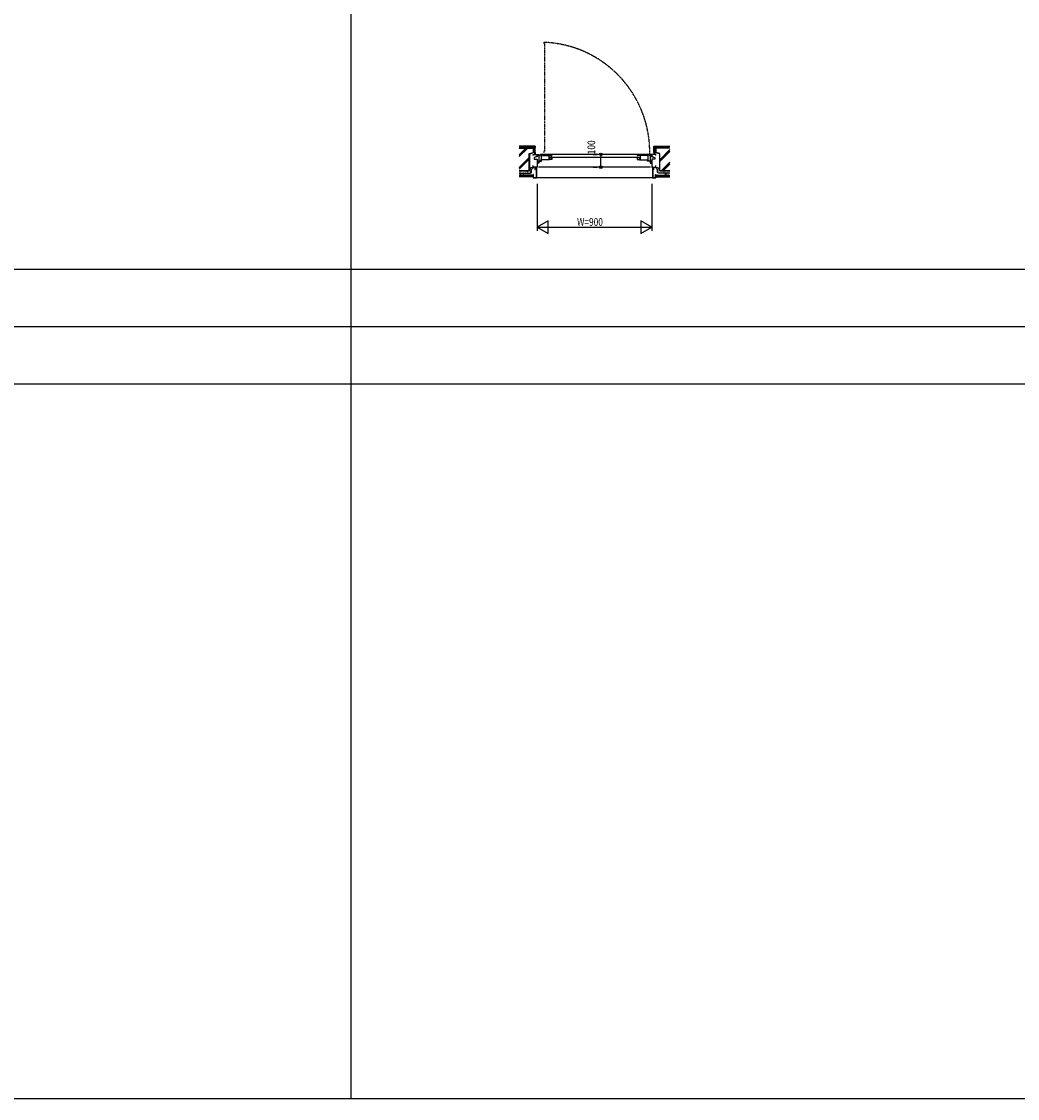
# Model space of a CAD drawing. Extents: x 0 to 29222, y 0 to 20000.
# Drawn here: x 8814 to 16624, y 0 to 8441 of the extents above; entities that cross this region are included whole.
import ezdxf

# ---------------------------------------------------------------- set-up
doc = ezdxf.new("R2010")
doc.units = 0
doc.linetypes.add('PHANTOM', pattern=[2.5, 1.25, -0.25, 0.25, -0.25, 0.25, -0.25])
for name, color, linetype in [('YKK_B1', 4, 'CONTINUOUS'), ('YKK_F1', 7, 'CONTINUOUS'), ('YKK_N1', 2, 'CONTINUOUS'), ('YKK_Z1', 7, 'CONTINUOUS')]:
    doc.layers.add(name, color=color, linetype=linetype)
doc.styles.add('YKK_SGSTYLE1', font='ROMANS.SHX', dxfattribs={"width": 0.8, "bigfont": 'EXTFONT.SHX'})

msp = doc.modelspace()

# ---------------------------------------------------------------- linework, layer by layer
at = {"layer": 'YKK_B1', "linetype": 'PHANTOM'}
for p, q in [((12909.5, 8278), (12909.5, 8268)), ((12914.5, 8268), (12909.5, 8268)), ((12914.5, 8268), (12914.5, 7422)), ((12914.5, 7422), (12909.5, 7422)), ((12909.5, 7422), (12909.5, 7412))]:
    msp.add_line(p, q, dxfattribs=at)
at = {"layer": 'YKK_B1'}
for p, q in [((12827.5, 7391), (12827.5, 7400)), ((12827.5, 7400), (12857.5, 7400)), ((12845.5, 7378.5), (12834.5, 7376.6)), ((12834.5, 7376.6), (12834.5, 7363.5)), ((12834.5, 7363.5), (12845.5, 7363.5)), ((12845.5, 7380), (12845.5, 7378.5)), ((12857.7, 7380), (12845.5, 7380)), ((12845.5, 7363.5), (12845.5, 7362)), ((12845.5, 7362), (12857.5, 7362)), ((12857.5, 7400), (12857.5, 7380)), ((12857.5, 7399.9), (12870.5, 7399.9)), ((12857.5, 7362), (12857.5, 7300)), ((12857.7, 7391.9), (12870.5, 7391.9)), ((12857.7, 7380), (12857.7, 7391.9)), ((12857.7, 7346), (12892.5, 7346)), ((12870.5, 7399.9), (12870.5, 7330)), ((12870.5, 7391), (12878.5, 7391)), ((12874.5, 7397), (12884.5, 7397)), ((13734.5, 7400), (12880.5, 7400)), ((12882.5, 7352), (12882.5, 7346)), ((12885.5, 7352), (12882.5, 7352)), ((12884.5, 7397), (12884.5, 7392)), ((12884.5, 7392), (12972.5, 7392)), ((12954.5, 7356), (12885.5, 7356)), ((12889.2, 7392), (12889.2, 7356)), ((12892.5, 7352), (12889.5, 7352)), ((12892.5, 7346), (12892.5, 7352)), ((12949.5, 7392), (12949.5, 7356)), ((12949.5, 7379), (12952.5, 7379)), ((12950.9, 7375.7), (12950.9, 7371)), ((12950.9, 7371), (12953, 7363.2)), ((12952.5, 7379), (12952.5, 7374.5)), ((12953, 7363.2), (12956.3, 7363.2)), ((12954.5, 7361.9), (12954.5, 7356)), ((12972.5, 7358.6), (12954.5, 7358.6)), ((12956.3, 7363.2), (12956.3, 7358.6)), ((12957.5, 7378.9), (13657.5, 7378.9)), ((12961.5, 7369.9), (12972.5, 7369.9)), ((12967.6, 7387.9), (12972.5, 7387.9)), ((12972.5, 7392), (12972.5, 7387.9)), ((12972.5, 7369.9), (12972.5, 7358.6)), ((13730.5, 7392), (13642.5, 7392)), ((13642.5, 7392), (13642.5, 7387.9)), ((13647.4, 7387.9), (13642.5, 7387.9)), ((13642.5, 7369.9), (13642.5, 7358.6)), ((13653.5, 7369.9), (13642.5, 7369.9)), ((13642.5, 7358.6), (13660.5, 7358.6)), ((13658.7, 7363.2), (13658.7, 7358.6)), ((13662, 7363.2), (13658.7, 7363.2)), ((13660.5, 7361.9), (13660.5, 7356)), ((13660.5, 7356), (13729.5, 7356)), ((13664.1, 7371), (13662, 7363.2)), ((13662.5, 7379), (13662.5, 7374.5)), ((13665.5, 7379), (13662.5, 7379)), ((13664.1, 7375.7), (13664.1, 7371)), ((13665.5, 7392), (13665.5, 7356)), ((13722.5, 7346), (13722.5, 7352)), ((13722.5, 7352), (13725.5, 7352)), ((13757.3, 7346), (13722.5, 7346)), ((13725.8, 7392), (13725.8, 7356)), ((13729.5, 7352), (13732.5, 7352)), ((13740.5, 7397), (13730.5, 7397)), ((13730.5, 7397), (13730.5, 7392)), ((13732.5, 7352), (13732.5, 7346)), ((13744.5, 7391), (13736.5, 7391)), ((13757.5, 7399.9), (13744.5, 7399.9)), ((13744.5, 7399.9), (13744.5, 7330)), ((13757.3, 7391.9), (13744.5, 7391.9)), ((13757.3, 7380), (13757.3, 7391.9)), ((13757.3, 7380), (13769.5, 7380)), ((13787.5, 7400), (13757.5, 7400)), ((13757.5, 7400), (13757.5, 7380)), ((13769.5, 7362), (13757.5, 7362)), ((13757.5, 7362), (13757.5, 7300)), ((13769.5, 7380), (13769.5, 7378.5)), ((13769.5, 7378.5), (13780.5, 7376.6)), ((13780.5, 7363.5), (13769.5, 7363.5)), ((13769.5, 7363.5), (13769.5, 7362)), ((13780.5, 7376.6), (13780.5, 7363.5)), ((13787.5, 7391), (13787.5, 7400)), ((12827.5, 7300), (12827.5, 7313)), ((12857.5, 7300), (12827.5, 7300)), ((12839.5, 7280), (12842.5, 7280)), ((12842.5, 7280), (12842.5, 7300)), ((12870.5, 7330), (12857.5, 7330)), ((12857.7, 7340.6), (12870.5, 7340.6)), ((13747.5, 7300), (12867.5, 7300)), ((13757.3, 7340.6), (13744.5, 7340.6)), ((13744.5, 7330), (13757.5, 7330)), ((13757.5, 7300), (13787.5, 7300)), ((13772.5, 7280), (13772.5, 7300)), ((13775.5, 7280), (13772.5, 7280)), ((13787.5, 7300), (13787.5, 7313))]:
    msp.add_line(p, q, dxfattribs=at)
at = {"layer": 'YKK_B1', "linetype": 'PHANTOM'}
msp.add_arc((12878.8, 7416.6), 861.9, 358.69617, 87.95667, dxfattribs=at)
at = {"layer": 'YKK_F1'}
for p, q in [((11400, 0), (11400, 19500)), ((0, 6500), (28500, 6500)), ((0, 6050), (28500, 6050)), ((0, 5600), (28500, 5600)), ((0, 0), (28681, 0))]:
    msp.add_line(p, q, dxfattribs=at)
at = {"layer": 'YKK_N1', "linetype": 'Continuous'}
for p, q in [((13297.6, 7400), (13327.6, 7400)), ((13297.6, 7300), (13327.6, 7300))]:
    msp.add_line(p, q, dxfattribs=at)
at = {"layer": 'YKK_N1'}
for p, q in [((13307.6, 7400), (13327.6, 7400)), ((13357.6, 7400), (13357.6, 7380)), ((13357.6, 7320), (13357.6, 7380)), ((13307.6, 7300), (13327.6, 7300)), ((13357.6, 7300), (13357.6, 7320)), ((12857.5, 7170), (12857.5, 6800)), ((13757.5, 7170), (13757.5, 6800)), ((12857.5, 6830), (13757.5, 6830))]:
    msp.add_line(p, q, dxfattribs=at)
at = {"layer": 'YKK_N1', "linetype": 'ByBlock'}
for p, q in [((12944.1, 6880), (12857.5, 6830)), ((12944.1, 6780), (12944.1, 6880)), ((13757.5, 6830), (13670.9, 6880)), ((13670.9, 6880), (13670.9, 6780)), ((12857.5, 6830), (12944.1, 6780)), ((13670.9, 6780), (13757.5, 6830))]:
    msp.add_line(p, q, dxfattribs=at)
at = {"layer": 'YKK_N1'}
for centre, radius in [((13357.6, 7400), 10), ((13357.6, 7400), 10), ((13357.6, 7400), 6.5), ((13357.6, 7400), 6.5), ((13357.6, 7300), 10), ((13357.6, 7300), 10), ((13357.6, 7300), 6.5), ((13357.6, 7300), 6.5)]:
    msp.add_circle(centre, radius, dxfattribs=at)
at = {"layer": 'YKK_Z1', "linetype": 'Continuous'}
for p, q in [((12724.5, 7463), (12717.5, 7463)), ((12827.5, 7450), (12717.5, 7450)), ((12717.5, 7448.5), (12826, 7448.5)), ((12717.5, 7396.3), (12769.6, 7448.5)), ((12717.5, 7392.1), (12773.9, 7448.5)), ((12717.5, 7382.2), (12783.8, 7448.5)), ((12724.5, 7456), (12724.5, 7465)), ((12784.5, 7465), (12724.5, 7465)), ((12784.5, 7456), (12724.5, 7456)), ((12784.5, 7456), (12784.5, 7465)), ((12792.5, 7463), (12784.5, 7463)), ((12792.5, 7456), (12792.5, 7465)), ((12842.5, 7465), (12792.5, 7465)), ((12833.5, 7456), (12792.5, 7456)), ((12826, 7448.5), (12826, 7413.6)), ((12827.5, 7450), (12827.5, 7412.5)), ((12833.5, 7456), (12833.5, 7415)), ((12842.5, 7465), (12842.5, 7454)), ((12842.5, 7415), (12842.5, 7462.8)), ((13772.5, 7465), (13822.5, 7465)), ((13772.5, 7465), (13772.5, 7454)), ((13772.5, 7415), (13772.5, 7462.8)), ((13781.5, 7456), (13781.5, 7415)), ((13781.5, 7456), (13822.5, 7456)), ((13787.5, 7450), (13787.5, 7412.5)), ((13787.5, 7450), (13897.5, 7450)), ((13789, 7448.5), (13789, 7413.6)), ((13897.5, 7448.5), (13789, 7448.5)), ((13897.5, 7436.8), (13819, 7358.3)), ((13822.5, 7456), (13822.5, 7465)), ((13822.5, 7463), (13830.5, 7463)), ((13830.5, 7465), (13890.5, 7465)), ((13830.5, 7456), (13830.5, 7465)), ((13830.5, 7456), (13890.5, 7456)), ((13890.5, 7456), (13890.5, 7465)), ((13890.5, 7463), (13897.5, 7463)), ((12717.5, 7297.4), (12796, 7375.9)), ((12717.5, 7293.1), (12796, 7371.6)), ((12717.5, 7283.2), (12796, 7361.7)), ((12796, 7405.5), (12826, 7413.6)), ((12796, 7271.5), (12796, 7405.5)), ((12797.5, 7404.5), (12827.5, 7412.5)), ((12797.5, 7404.5), (12797.5, 7270)), ((12833.5, 7415), (12842.5, 7415)), ((12839.5, 7415), (12834.5, 7410)), ((12841.5, 7411.3), (12834.5, 7404.3)), ((12841.5, 7405.7), (12835.8, 7400)), ((12841.5, 7414), (12842.5, 7415)), ((12841.5, 7414), (12841.5, 7401)), ((12841.5, 7401), (12842.5, 7400)), ((12841.9, 7400.4), (12841.5, 7400)), ((13781.5, 7415), (13772.5, 7415)), ((13773.5, 7414), (13772.5, 7415)), ((13773.5, 7401), (13772.5, 7400)), ((13773.5, 7415), (13773.1, 7414.6)), ((13779.2, 7415), (13773.5, 7409.3)), ((13773.5, 7414), (13773.5, 7401)), ((13780.5, 7410.7), (13773.5, 7403.7)), ((13780.5, 7405), (13775.5, 7400)), ((13817.5, 7404.5), (13787.5, 7412.5)), ((13819, 7405.5), (13789, 7413.6)), ((13817.5, 7404.5), (13817.5, 7270)), ((13897.5, 7426.9), (13819, 7348.4)), ((13897.5, 7422.6), (13819, 7344.1)), ((13819, 7271.5), (13819, 7405.5)), ((12796, 7271.5), (12717.7, 7271.5)), ((12717.7, 7270), (12797.5, 7270)), ((12722.9, 7263.2), (12723.1, 7263.2)), ((12729.7, 7259.6), (12729.9, 7259.6)), ((12738.8, 7259.9), (12739, 7259.9)), ((12747, 7259.9), (12747.2, 7259.9)), ((12749.3, 7264.8), (12749.5, 7264.8)), ((12760.3, 7265.4), (12760.5, 7265.4)), ((12777.9, 7264.8), (12778.1, 7264.8)), ((12780.5, 7259.9), (12780.7, 7259.9)), ((12789, 7264.5), (12789.2, 7264.5)), ((12827.8, 7300), (12797.3, 7292.2)), ((12802.4, 7285.3), (12802.6, 7285.3)), ((12803, 7269), (12803.2, 7269)), ((12804, 7262.2), (12804.2, 7262.2)), ((12804.3, 7275.2), (12804.5, 7275.2)), ((12806.6, 7285.3), (12806.8, 7285.3)), ((12807.3, 7280.4), (12807.5, 7280.4)), ((12807.6, 7265.8), (12807.8, 7265.8)), ((12809.5, 7290.9), (12809.7, 7290.9)), ((12810.5, 7260.9), (12810.7, 7260.9)), ((12811.5, 7271.6), (12811.7, 7271.6)), ((12811.8, 7281.7), (12812, 7281.7)), ((12812.8, 7286.6), (12813, 7286.6)), ((12814.8, 7293.1), (12815, 7293.1)), ((12816.7, 7291.2), (12816.9, 7291.2)), ((12820.3, 7297.4), (12820.5, 7297.4)), ((12824.2, 7296.1), (12824.4, 7296.1)), ((12850.4, 7299.9), (12842.5, 7297.6)), ((12842.5, 7297.6), (12843, 7296)), ((12843, 7296), (12850.9, 7298.4)), ((12850.9, 7298.4), (12850.9, 7216.6)), ((12850.9, 7280.3), (12852.5, 7278.7)), ((12852.5, 7276.6), (12850.9, 7278.2)), ((12852.5, 7298.4), (12852.5, 7216.6)), ((13762.5, 7298.4), (13762.5, 7216.6)), ((13764.1, 7280.3), (13762.5, 7278.7)), ((13762.5, 7276.6), (13764.1, 7278.2)), ((13764.1, 7298.4), (13764.1, 7216.6)), ((13772, 7296), (13764.1, 7298.4)), ((13764.6, 7299.9), (13772.5, 7297.6)), ((13772.5, 7297.6), (13772, 7296)), ((13787.2, 7300), (13817.7, 7292.2)), ((13790.8, 7296.1), (13790.6, 7296.1)), ((13794.7, 7297.4), (13794.5, 7297.4)), ((13798.3, 7291.2), (13798.1, 7291.2)), ((13800.2, 7293.1), (13800, 7293.1)), ((13802.2, 7286.6), (13802, 7286.6)), ((13803.2, 7281.7), (13803, 7281.7)), ((13803.5, 7271.6), (13803.3, 7271.6)), ((13804.5, 7260.9), (13804.3, 7260.9)), ((13805.5, 7290.9), (13805.3, 7290.9)), ((13807.4, 7265.8), (13807.2, 7265.8)), ((13807.7, 7280.4), (13807.5, 7280.4)), ((13808.4, 7285.3), (13808.2, 7285.3)), ((13810.7, 7275.2), (13810.5, 7275.2)), ((13811, 7262.2), (13810.8, 7262.2)), ((13812, 7269), (13811.8, 7269)), ((13812.6, 7285.3), (13812.4, 7285.3)), ((13897.3, 7270), (13817.5, 7270)), ((13819, 7271.5), (13897.3, 7271.5)), ((13826, 7264.5), (13825.8, 7264.5)), ((13897.5, 7337.8), (13831.2, 7271.5)), ((13834.5, 7259.9), (13834.3, 7259.9)), ((13837.1, 7264.8), (13836.9, 7264.8)), ((13897.5, 7327.9), (13841.1, 7271.5)), ((13897.5, 7323.7), (13845.4, 7271.5)), ((13854.7, 7265.4), (13854.5, 7265.4)), ((13865.7, 7264.8), (13865.5, 7264.8)), ((13868, 7259.9), (13867.8, 7259.9)), ((13876.2, 7259.9), (13876, 7259.9)), ((13885.3, 7259.6), (13885.1, 7259.6)), ((13892.1, 7263.2), (13891.9, 7263.2)), ((12827.5, 7237), (12717.4, 7237)), ((12827, 7236.5), (12717.4, 7236.5)), ((12827, 7234.3), (12717.4, 7234.3)), ((12827, 7232.1), (12717.4, 7232.1)), ((12827, 7229.9), (12717.4, 7229.9)), ((12827, 7227.7), (12717.4, 7227.7)), ((12717.4, 7225.5), (12827, 7225.5)), ((12827.5, 7225), (12717.4, 7225)), ((12722.2, 7255.7), (12722.4, 7255.7)), ((12724.4, 7245), (12724.6, 7245)), ((12726.2, 7244.7), (12726.4, 7244.7)), ((12727.3, 7248.3), (12727.5, 7248.3)), ((12727.8, 7246), (12728, 7246)), ((12728.8, 7238), (12729, 7238)), ((12729, 7244.2), (12729.2, 7244.2)), ((12734.4, 7242.9), (12734.6, 7242.9)), ((12735.2, 7249.6), (12735.4, 7249.6)), ((12737.3, 7239.8), (12737.5, 7239.8)), ((12739.1, 7246.2), (12739.3, 7246.2)), ((12740.1, 7242.6), (12740.3, 7242.6)), ((12741.8, 7255), (12742, 7255)), ((12741.9, 7239.8), (12742.1, 7239.8)), ((12746.8, 7245.7), (12747, 7245.7)), ((12747.1, 7237.4), (12747.3, 7237.4)), ((12747.9, 7244.7), (12748.1, 7244.7)), ((12753.2, 7256.3), (12753.4, 7256.3)), ((12762.6, 7258.6), (12762.8, 7258.6)), ((12765.2, 7254), (12765.4, 7254)), ((12769.8, 7258.6), (12770, 7258.6)), ((12772.1, 7255), (12772.3, 7255)), ((12777.9, 7253.4), (12778.1, 7253.4)), ((12779.9, 7257), (12780.1, 7257)), ((12786.7, 7258.3), (12786.9, 7258.3)), ((12787.4, 7254.4), (12787.6, 7254.4)), ((12795.2, 7254.7), (12795.4, 7254.7)), ((12798.1, 7258.9), (12798.3, 7258.9)), ((12803, 7254.4), (12803.2, 7254.4)), ((12806.3, 7253.7), (12806.5, 7253.7)), ((12827, 7225.5), (12827, 7236.5)), ((12829.1, 7242), (12827.5, 7242)), ((12827.5, 7242), (12827.5, 7216.6)), ((12827.5, 7225), (12827.5, 7237)), ((12829.1, 7216.6), (12829.1, 7242)), ((12829.1, 7216.6), (12850.9, 7216.6)), ((12850.9, 7215), (12829.1, 7215)), ((12850.9, 7251.6), (12852.5, 7250)), ((12852.5, 7247.9), (12850.9, 7249.5)), ((12850.9, 7230.5), (12852.5, 7228.9)), ((12852.5, 7226.7), (12850.9, 7228.3)), ((13764.1, 7215), (12850.9, 7215)), ((13764.1, 7251.6), (13762.5, 7250)), ((13762.5, 7247.9), (13764.1, 7249.5)), ((13764.1, 7230.5), (13762.5, 7228.9)), ((13762.5, 7226.7), (13764.1, 7228.3)), ((13785.9, 7216.6), (13764.1, 7216.6)), ((13764.1, 7215), (13785.9, 7215)), ((13785.9, 7242), (13787.5, 7242)), ((13785.9, 7216.6), (13785.9, 7242)), ((13787.5, 7242), (13787.5, 7216.6)), ((13787.5, 7225), (13787.5, 7237)), ((13787.5, 7237), (13897.6, 7237)), ((13787.5, 7225), (13897.6, 7225)), ((13788, 7225.5), (13788, 7236.5)), ((13788, 7236.5), (13897.6, 7236.5)), ((13788, 7234.3), (13897.6, 7234.3)), ((13788, 7232.1), (13897.6, 7232.1)), ((13788, 7229.9), (13897.6, 7229.9)), ((13788, 7227.7), (13897.6, 7227.7)), ((13897.6, 7225.5), (13788, 7225.5)), ((13808.7, 7253.7), (13808.5, 7253.7)), ((13812, 7254.4), (13811.8, 7254.4)), ((13816.9, 7258.9), (13816.7, 7258.9)), ((13819.8, 7254.7), (13819.6, 7254.7)), ((13827.6, 7254.4), (13827.4, 7254.4)), ((13828.3, 7258.3), (13828.1, 7258.3)), ((13835.1, 7257), (13834.9, 7257)), ((13837.1, 7253.4), (13836.9, 7253.4)), ((13842.9, 7255), (13842.7, 7255)), ((13845.2, 7258.6), (13845, 7258.6)), ((13849.8, 7254), (13849.6, 7254)), ((13852.4, 7258.6), (13852.2, 7258.6)), ((13861.8, 7256.3), (13861.6, 7256.3)), ((13867.1, 7244.7), (13866.9, 7244.7)), ((13867.9, 7237.4), (13867.7, 7237.4)), ((13868.2, 7245.7), (13868, 7245.7)), ((13873.1, 7239.8), (13872.9, 7239.8)), ((13873.2, 7255), (13873, 7255)), ((13874.9, 7242.6), (13874.7, 7242.6)), ((13875.9, 7246.2), (13875.7, 7246.2)), ((13877.7, 7239.8), (13877.5, 7239.8)), ((13879.8, 7249.6), (13879.6, 7249.6)), ((13880.6, 7242.9), (13880.4, 7242.9)), ((13885.2, 7246), (13885, 7246)), ((13885.7, 7248.3), (13885.5, 7248.3)), ((13886, 7244.2), (13885.8, 7244.2)), ((13886.2, 7238), (13886, 7238)), ((13886.7, 7244.7), (13886.5, 7244.7)), ((13888.5, 7245), (13888.3, 7245)), ((13892.8, 7255.7), (13892.6, 7255.7))]:
    msp.add_line(p, q, dxfattribs=at)
for centre, start, end in [((12850.9, 7298.4), 0, 106.69924), ((13764.1, 7298.4), 73.30076, 180), ((12829.1, 7216.6), 180, 270), ((12850.9, 7216.6), 270, 0), ((13764.1, 7216.6), 180, 270), ((13785.9, 7216.6), 270, 0)]:
    msp.add_arc(centre, 1.6, start, end, dxfattribs=at)
at = {"layer": 'YKK_Z1'}
for centre, start, end in [((12746.8, 7244.9), 273.39182, 85.76877), ((13868.2, 7244.9), 94.23123, 266.60818)]:
    msp.add_arc(centre, 7.91, start, end, dxfattribs=at)
at = {"layer": 'YKK_Z1', "linetype": 'Continuous'}
for points in [[(12717.4, 7253), (12743, 7252.8), (12766.9, 7252.8), (12796.5, 7252.4), (12809.6, 7255.9), (12814.4, 7268.1), (12815.7, 7284.7), (12821.9, 7291.8), (12829.4, 7296.7), (12831.1, 7298)], [(13897.6, 7253), (13872, 7252.8), (13848.1, 7252.8), (13818.5, 7252.4), (13805.4, 7255.9), (13800.6, 7268.1), (13799.3, 7284.7), (13793.1, 7291.8), (13785.6, 7296.7), (13783.9, 7298)]]:
    msp.add_spline(points, degree=3, dxfattribs=at)

# ---------------------------------------------------------------- texts
at = {"layer": 'YKK_N1', "style": 'YKK_SGSTYLE1', "width": 0.8}
msp.add_text('100', height=60, rotation=90, dxfattribs=at).set_placement((13312.6, 7400.5))
msp.add_text('W=900', height=60, dxfattribs=at).set_placement((13170.6, 6840))

doc.saveas('drawing.dxf')
